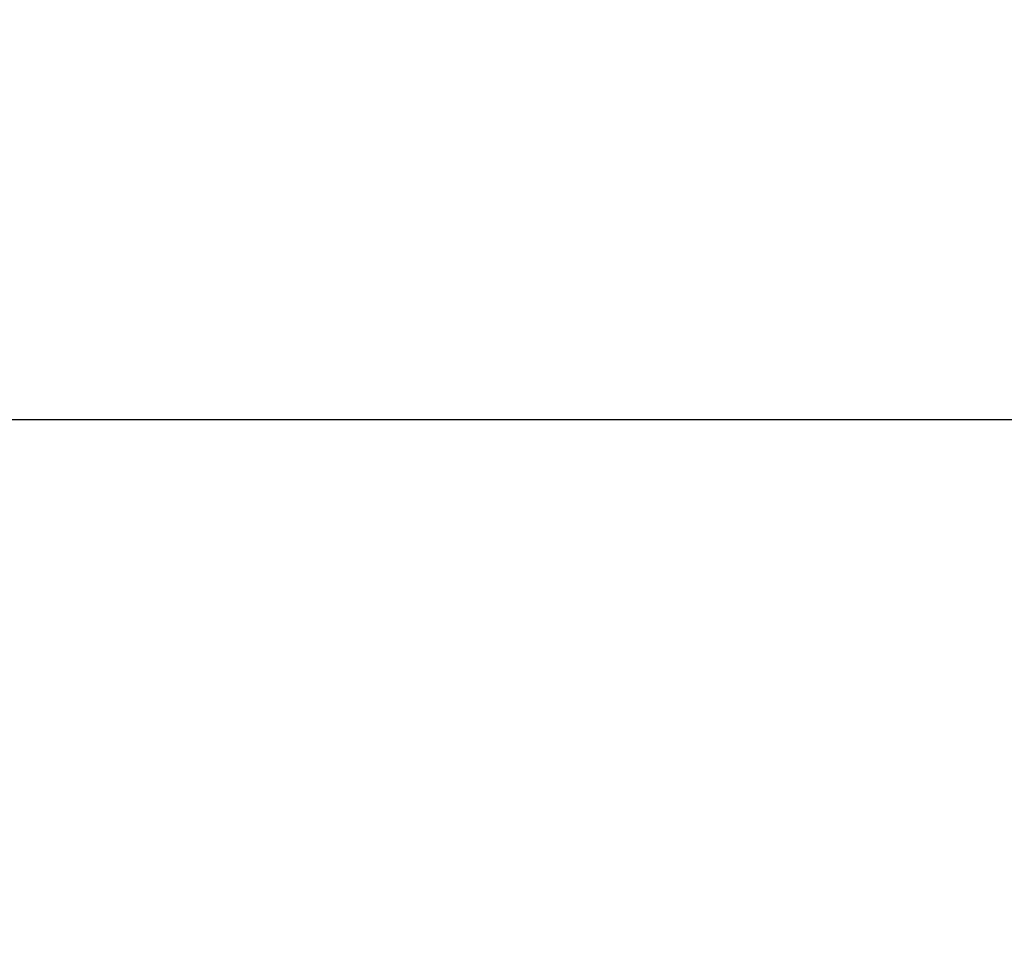
# Model space of a CAD drawing. Units: millimetres. Extents: x 33940 to 63640, y -4121 to 16879.
# Drawn here: x 47636 to 48251, y 2429 to 3009 of the extents above; entities that cross this region are included whole.
import ezdxf

# ---------------------------------------------------------------- set-up
doc = ezdxf.new("R2010")
doc.units = ezdxf.units.MM
doc.header["$LTSCALE"] = 15
doc.layers.get('0').update_dxf_attribs({"lineweight": 50})
doc.layers.get('DEFPOINTS').update_dxf_attribs({"lineweight": 50})
doc.layers.add('P_2DIM', color=6, linetype='Continuous', lineweight=25)
doc.styles.add('BIGFONT', font='simplex.shx', dxfattribs={"bigfont": 'bigfont.shx'})
doc.dimstyles.new('DIMBIGFONT$0', dxfattribs={"dimscale": 50, "dimtxt": 3, "dimasz": 2, "dimexe": 1.5, "dimexo": 3, "dimgap": 0.75, "dimtad": 1, "dimdec": 0, "dimdsep": 46, "dimtxsty": 'BIGFONT', "dimblk1": 'DOT', "dimblk2": 'DOT', "dimcen": 0, "dimclrt": 230, "dimadec": 0, "dimazin": 0, "dimtfac": 0.6, "dimtdec": 1, "dimtofl": 0, "dimtmove": 2, "dimatfit": 3, "dimldrblk": 'DOT', "dimfxl": 1, "dimtvp": 1, "dimtolj": 1, "dimarcsym": 0})

# ---------------------------------------------------------------- blocks, each defined once
blk = doc.blocks.new('*D5')
at = {"layer": 'DEFPOINTS', "color": 0}
for p in [(46456.6, 2759.18), (46456.6, 2231.07), (51174.68, 2231.07)]:
    blk.add_point(p, dxfattribs=at)
at = {"layer": 'P_2DIM', "color": 0, "lineweight": -2}
for p, q in [((46456.6, 2381.07), (46456.6, 2834.18)), ((51174.68, 2381.07), (51174.68, 2834.18)), ((51074.68, 2759.18), (46556.6, 2759.18))]:
    blk.add_line(p, q, dxfattribs=at)
at = {"layer": 'P_2DIM', "color": 0}
for points in [[(46556.6, 2775.85), (46556.6, 2742.51), (46456.6, 2759.18)], [(51074.68, 2742.51), (51074.68, 2775.85), (51174.68, 2759.18)]]:
    blk.add_solid(points, dxfattribs=at)
at = {"layer": 'P_2DIM', "color": 3, "insert": (48815.64, 2910.97), "char_height": 150, "attachment_point": 5, "style": 'BIGFONT'}
blk.add_mtext('\\A1;(4720)', dxfattribs=at)
blk = doc.blocks.new('_DOT')
at = {"color": 0, "linetype": 'ByBlock'}
blk.add_line((-0.5, 0), (-1, 0), dxfattribs=at)
at = {"color": 0, "linetype": 'ByBlock', "const_width": 0.5}
blk.add_lwpolyline([(-0.25, 0, 1), (0.25, 0, 1)], format="xyb", close=True, dxfattribs=at)

msp = doc.modelspace()

# ---------------------------------------------------------------- dimensions: what is measured, and where the dimension line sits
at = {"layer": 'P_2DIM'}
dim = msp.add_linear_dim(base=(46456.6, 2759.18), p1=(51174.68, 2231.07), p2=(46456.6, 2231.07), text='(<>)', dimstyle='DIMBIGFONT$0', override={"dimrnd": 10, "dimclrt": 3, "dimazin": 2}, dxfattribs=at)
dim.commit()
dim.dimension.update_dxf_attribs({"geometry": '*D5', "text_midpoint": (48815.64, 2910.97)})

doc.saveas('drawing.dxf')
